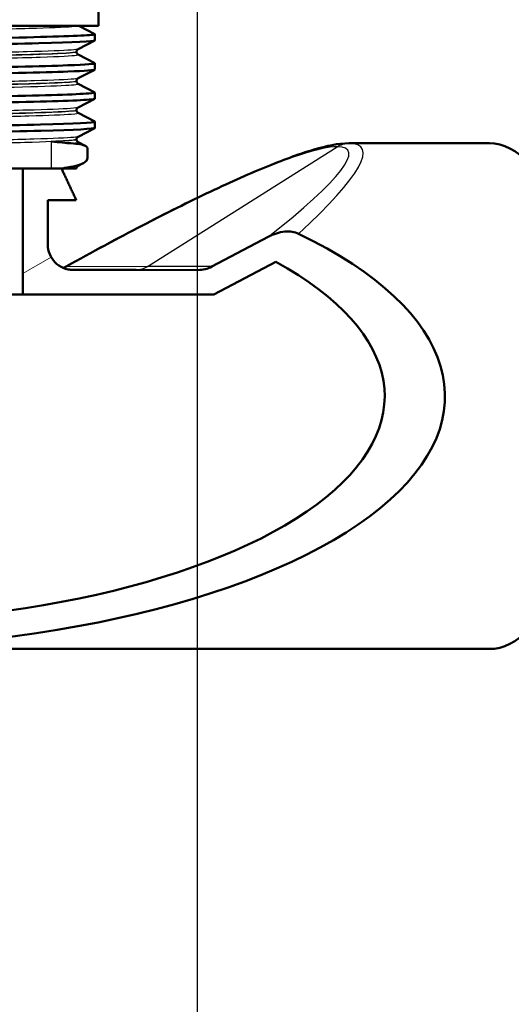
# Paper-space layout 'DF_1' of a CAD drawing. Units: millimetres. Extents: x 0 to 2100, y 0 to 4103.
# Drawn here: x 786 to 825, y 1386 to 1464 of the extents above; entities that cross this region are included whole.
import ezdxf

# ---------------------------------------------------------------- set-up
doc = ezdxf.new("R2010")
doc.units = ezdxf.units.MM
doc.header["$LTSCALE"] = 10
for name, color, linetype, lineweight in [('Centerline(ISO)', 7, 'Continuous', 25), ('Dimensions(ISO)', 7, 'Continuous', 25), ('Hatch', 7, 'Continuous', 9), ('Visible Edges(ISO)', 7, 'Continuous', 50), ('Visible Tangent Edges(ISO)', 7, 'Continuous', 25)]:
    doc.layers.add(name, color=color, linetype=linetype, lineweight=lineweight)
doc.styles.add('Text_3.5mm', font='arial.ttf', dxfattribs={"width": 0.899999976158142})
doc.dimstyles.new('KS-STANDARD', dxfattribs={"dimscale": 10, "dimtxt": 3.5, "dimasz": 2.5, "dimexe": 3.174999999999999, "dimexo": 0, "dimgap": 0.8, "dimtad": 1, "dimdec": 1, "dimrnd": 1e-08, "dimtxsty": 'Text_3.5mm', "dimcen": 0.09, "dimdle": 10, "dimclrd": 7, "dimclre": 7, "dimclrt": 7, "dimadec": 0, "dimazin": 2, "dimtfac": 0.7142857313156128, "dimtdec": 4, "dimtmove": 0, "dimatfit": 3, "dimfxl": 1, "dimtolj": 1, "dimlwd": 25, "dimlwe": 25, "dimarcsym": 0})

# ---------------------------------------------------------------- blocks, each defined once
blk = doc.blocks.new('*D8')
at = {"layer": 'Defpoints', "color": 0, "linetype": 'Continuous', "transparency": 16777216}
for p in [(767.9812547595599, 1451.94993500956), (767.9812547595599, 1353.234067409297), (799.8113262844197, 1352.539665204455)]:
    blk.add_point(p, dxfattribs=at)
at = {"layer": 'Dimensions(ISO)', "color": 7, "linetype": 'Continuous', "lineweight": 25, "transparency": 16777216}
for p, q in [((767.9812547595599, 1451.94993500956), (767.9812547595599, 1321.484067409297)), ((742.9812547595599, 1353.234067409297), (717.9812547595599, 1353.234067409297)), ((767.9812547595599, 1353.234067409297), (799.8113262844197, 1353.234067409297)), ((824.8113262844197, 1353.234067409297), (929.1336305689877, 1353.234067409297))]:
    blk.add_line(p, q, dxfattribs=at)
at = {"layer": 'Dimensions(ISO)', "color": 7, "linetype": 'Continuous', "transparency": 16777216}
for points in [[(742.9812547595599, 1357.400734075963), (742.9812547595599, 1349.06740074263), (767.9812547595599, 1353.234067409297)], [(824.8113262844197, 1357.400734075963), (824.8113262844197, 1349.06740074263), (799.8113262844197, 1353.234067409297)]]:
    blk.add_solid(points, dxfattribs=at)
at = {"layer": 'Dimensions(ISO)', "color": 7, "linetype": 'Continuous', "lineweight": 25, "transparency": 16777216, "insert": (876.354641044373, 1379.116059327845), "char_height": 35, "attachment_point": 4, "style": 'Text_3.5mm'}
blk.add_mtext('\\A1;32', dxfattribs=at)

psp = doc.layouts.new('DF_1')

# ---------------------------------------------------------------- hatches: boundary and pattern name
at = {"layer": 'Hatch'}
h = psp.add_hatch(dxfattribs=at)
h.set_pattern_fill('ANSI31', color=256, scale=254, angle=-15, style=0)
h.set_pattern_definition([(30, (0, 0), (-15.875, 27.49630657015593), [])])
edge = h.paths.add_edge_path()
edge.add_line((785.9945994660866, 1451.94993500956), (785.9771798306544, 1441.979241360043))
edge.add_line((785.9771798306544, 1441.979241360043), (801.1004251392288, 1442.003391860531))
edge.add_line((801.1004251392288, 1442.00339186053), (805.9869269626611, 1444.584705450479))
edge.add_ellipse((769.9877325673325, 1433.94993500956), major_axis=(-44.61473538874684, -2.453e-13), ratio=0.4035355465902264, start_angle=89.32885898204529, end_angle=196.4580310790785, ccw=False)
edge.add_ellipse((769.9877325673325, 1433.94993500956), major_axis=(-44.61473538874684, -2.453e-13), ratio=0.4035355465902264, start_angle=82.51398258772821, end_angle=89.32885898204529, ccw=False)
edge.add_ellipse((767.9812547595599, 1433.94993500956), major_axis=(-0.3559566086137733, -17.97837370127837), ratio=1, start_angle=271.1342598258519, end_angle=360.00000000000017, ccw=False)
edge.add_line((749.9993575835098, 1433.94993500956), (749.9679100530332, 1451.94993500956))
edge.add_line((749.9679100530332, 1451.94993500956), (746.9124765135241, 1451.949935009579))
edge.add_line((746.9124765135241, 1451.94993500956), (745.7538034315284, 1449.466878827273))
edge.add_line((745.7538034315286, 1449.466878827273), (747.9975457432129, 1449.465298540214))
edge.add_line((747.9975457432129, 1449.465298540214), (747.9975457432129, 1433.94993500956))
edge.add_ellipse((767.9812547595599, 1433.94993500956), major_axis=(7.81e-14, -19.98370901634714), ratio=0.9999999999999994, start_angle=270, end_angle=358.9793741503942)
edge.add_ellipse((769.8111799083119, 1433.94993500956), major_axis=(49.56154065815389, 3.32e-14), ratio=0.4035387063115765, start_angle=263.7566394795284, end_angle=270)
edge.add_ellipse((769.8111799083119, 1433.94993500956), major_axis=(49.56154065815389, 3.32e-14), ratio=0.4035387063115765, start_angle=270, end_angle=378.6865785770921)
edge.add_spline(control_points=[(807.7955426770548, 1446.797016088927), (807.6354414440697, 1446.874100303441), (807.4635367779167, 1446.923626432585), (807.0930300505212, 1446.979995616055), (806.8939316352839, 1446.981745399789), (806.273600848768, 1446.921265940719), (805.8234644037478, 1446.778469244606), (805.3836661831411, 1446.546501797105)], knot_values=[-0.2805398088887833, -0.2805398088887833, -0.2805398088887833, -0.2805398088887833, -0.2181624369742639, -0.2181624369742639, -0.1491670990513699, -0.1491670990513699, 0, 0, 0, 0], degree=3, periodic=0)
edge.add_line((805.3836661831411, 1446.546501797105), (800.9271773088965, 1444.19596852858))
edge.add_ellipse((799.8340108356775, 1445.928792717011), major_axis=(2.186315870992324, -0.0094459416685085), ratio=0.9147723621362258, start_angle=270.24759505324533, end_angle=302.4936612384584, ccw=False)
edge.add_line((799.8340126202069, 1443.928789669576), (789.9651542198513, 1443.935740391652))
edge.add_spline(control_points=[(789.9651542198511, 1443.935740391653), (789.936120406425, 1443.935760840418), (789.907102863813, 1443.93641265663), (789.8781220699287, 1443.937693756412)], knot_values=[-0.3149506546460132, -0.3149506546460132, -0.3149506546460132, -0.3149506546460132, -0.3062407401088351, -0.3062407401088351, -0.3062407401088351, -0.3062407401088351], degree=3, periodic=0)
edge.add_spline(control_points=[(789.8781220699287, 1443.937693756412), (789.7730206063638, 1443.942339780345), (789.6684024678231, 1443.955262240316), (789.4336436464615, 1444.003278783), (789.3050827790771, 1444.043367885808), (788.9417712434933, 1444.198178202563), (788.7242585858085, 1444.346158065289), (788.358367421182, 1444.717003761022), (788.2134217987497, 1444.936268669271), (788.0157962456221, 1445.417904895885), (787.9649637759069, 1445.67563896366), (787.9649637759069, 1445.935873602556)], knot_values=[-0.3062407401088348, -0.3062407401088348, -0.3062407401088348, -0.3062407401088348, -0.2746534492622058, -0.2746534492622058, -0.2343569284888205, -0.2343569284888205, -0.1561806192991022, -0.1561806192991022, -0.0780703916688999, -0.0780703916688999, 0, 0, 0, 0], degree=3, periodic=0)
edge.add_line((787.9649637759069, 1445.935873602556), (787.964963775907, 1449.462720876089))
edge.add_line((787.964963775907, 1449.462720876089), (790.2099084687455, 1449.464302009995))
edge.add_line((790.2099084687455, 1449.464302009995), (789.0500330055955, 1451.94993500956))
edge.add_line((789.0500330055955, 1451.94993500956), (789.040931484105, 1451.949935009579))
edge.add_line((789.040931484105, 1451.949935009579), (788.2476362750205, 1451.949935009579))
edge.add_line((788.2476362750205, 1451.949935009579), (785.9945994660866, 1451.94993500956))

# ---------------------------------------------------------------- linework, layer by layer
at = {"layer": 'Centerline(ISO)', "linetype": 'Continuous'}
psp.add_line((799.8113262844201, 821.8213200197341), (799.8113262844194, 1788.299946863553), dxfattribs=at)
at = {"layer": 'Visible Edges(ISO)'}
for p, q in [((791.981254759568, 1463.249935009564), (791.981254759568, 1466.413702232848)), ((791.981254759568, 1463.249935009564), (743.9812547595517, 1463.249935009564)), ((790.4197617044088, 1463.249935009563), (791.6707480297936, 1462.598407835156)), ((791.6707480297936, 1462.086166366562), (790.3547062883855, 1461.400756698078)), ((791.6812547595679, 1462.097109324159), (791.6812547595679, 1462.587464877559)), ((790.2312547595673, 1461.185020553424), (790.2312547595673, 1461.190553648294)), ((790.3547062883855, 1460.974817503639), (791.6707480297936, 1460.289407835155)), ((791.6707480297936, 1459.777166366561), (790.3547062883855, 1459.091756698078)), ((791.6812547595679, 1459.788109324158), (791.6812547595679, 1460.278464877559)), ((790.2312547595673, 1458.876020553423), (790.2312547595673, 1458.881553648293)), ((790.3547062883856, 1458.665817503638), (791.6707480297936, 1457.980407835155)), ((791.6707480297936, 1457.468166366561), (790.3547062883855, 1456.782756698077)), ((791.6812547595679, 1457.479109324158), (791.6812547595679, 1457.969464877558)), ((790.2312547595673, 1456.567020553422), (790.2312547595673, 1456.572553648292)), ((790.3547062883855, 1456.356817503637), (791.6707480297936, 1455.671407835153)), ((791.6707480297936, 1455.15916636656), (790.3547062883855, 1454.473756698076)), ((791.6812547595679, 1455.170109324157), (791.6812547595679, 1455.660464877557)), ((790.2312547595673, 1454.258020553421), (790.2312547595673, 1454.263553648291)), ((790.3547062883855, 1454.047817503637), (790.9279342926837, 1453.749269238394)), ((791.1004808370626, 1452.803070202329), (791.1004808370626, 1453.536167945223)), ((811.7680811892257, 1453.94993500956), (822.8790092221061, 1453.94993500956)), ((745.7312547595521, 1451.94993500956), (788.2476362750267, 1451.94993500956)), ((785.9945994660866, 1451.94993500956), (785.9771798306544, 1441.979241360043)), ((788.2476362750267, 1451.94993500956), (789.0409314841114, 1451.94993500956)), ((789.0409314841116, 1451.94993500956), (790.2294975071065, 1451.94993500956)), ((790.2294975071067, 1451.94993500956), (790.2312547595673, 1451.94993500956)), ((790.2312547595673, 1451.94993500956), (790.2312547595673, 1451.954553648291)), ((790.7490003596962, 1452.370113480745), (790.3547062883855, 1452.164756698075)), ((787.964963775907, 1449.462720876088), (790.2099084687455, 1449.464302009995)), ((787.9649637759069, 1445.935873602556), (787.964963775907, 1449.462720876088)), ((788.3391720386819, 1449.44993500956), (787.964963775907, 1449.44993500956)), ((805.3836661831411, 1446.546501797105), (800.9271773088965, 1444.19596852858)), ((801.1004251392288, 1442.00339186053), (805.9869269626608, 1444.584705450479)), ((789.7285400440651, 1443.94993500956), (794.9398057718267, 1443.94993500956)), ((799.8340126202069, 1443.928789669576), (789.9651542198513, 1443.935740391652)), ((785.9771798306544, 1441.979241360043), (801.1004251392288, 1442.00339186053)), ((769.8111799083119, 1413.94993500956), (822.8790092221069, 1413.94993500956))]:
    psp.add_line(p, q, dxfattribs=at)
for centre, major_axis, ratio, start_param, end_param in [((822.8790092221064, 1433.94993500956), (5.177e-13, -20.00000000000001), 0.403538706311583, 1.297e-13, 3.141592653589922), ((767.9739473094858, 1449.449903404365), (22.25000856828519, 0.0156709215639451), 0.0015969121315823, 5.868616721448617, 6.247647944585216), ((769.8111799083119, 1433.94993500956), (49.56154065815389, 3.32e-14), 0.4035387063115764, 4.668270274400677, 6.980751175478061), ((769.9877325673325, 1433.94993500956), (-44.61473538874684, -2.453e-13), 0.4035355465902263, 1.517819663434806, 3.773520483440268), ((799.8340108356776, 1445.928792717011), (2.186315870992324, -0.0094459416685085), 0.9147723621362256, 4.716342034932692, 5.239939994311281), ((794.9383971567249, 1445.949931963386), (0.0086592301723283, -1.999981254345357), 0.9151497993731572, 6.279223860619899, 6.283185307179609), ((767.9813049670144, 1441.949935105333), (-18.01396264881146, -0.0287667376064015), 0.0007043068274724, 3.186407800051609, 4.666735982513618)]:
    psp.add_ellipse(centre, major_axis=major_axis, ratio=ratio, start_param=start_param, end_param=end_param, dxfattribs=at)
for points, knots in [([(744.2946239668026, 1460.931666366562), (744.2672826068746, 1460.945134107942), (744.2878152006635, 1460.958601849323), (744.3573698843796, 1460.972069590704), (744.7401124365379, 1461.046179304564), (746.6055158701354, 1461.120289018424), (749.6299556025311, 1461.194398732284), (752.6522807423034, 1461.268456630976), (756.818737497338, 1461.342514529668), (761.4074547155974, 1461.41657242836), (766.1406784231585, 1461.49296253591), (771.3015508460306, 1461.56935264346), (775.9418576282736, 1461.64574275101), (780.4603994596972, 1461.720128327799), (784.4651485339062, 1461.794513904587), (787.2564195015207, 1461.868899481376), (790.0422769222339, 1461.943140790619), (791.6071415826692, 1462.017382099864), (791.6786140519833, 1462.091623409107), (791.680374491013, 1462.093452047458), (791.6812287999406, 1462.095280685809), (791.6811806721993, 1462.097109324159)], [27.82917505704486, 27.82917505704486, 27.82917505704486, 27.82917505704486, 27.93911916457702, 27.93911916457702, 27.93911916457702, 28.54411491846941, 28.54411491846941, 28.54411491846941, 29.14868767846158, 29.14868767846158, 29.14868767846158, 29.77229946023666, 29.77229946023666, 29.77229946023666, 30.37954722525561, 30.37954722525561, 30.37954722525561, 30.98561726002384, 30.98561726002384, 30.98561726002384, 31.00054537645972, 31.00054537645972, 31.00054537645972, 31.00054537645972]), ([(744.2823904806669, 1461.432964877559), (744.2817229455164, 1461.440740680123), (744.2971763948881, 1461.448516482686), (744.3289876072902, 1461.456292285251), (744.6347328407029, 1461.531027398764), (746.4509448530669, 1461.605762512277), (749.4574749824297, 1461.680497625789), (752.4489809346405, 1461.754859274366), (756.6052066309019, 1461.829220922942), (761.200444294696, 1461.903582571518), (765.7869825924737, 1461.97780344409), (770.7905227524536, 1462.052024316661), (775.3405419799946, 1462.126245189233), (779.8832916272961, 1462.20034747888), (783.95403402877, 1462.274449768526), (786.8466795111475, 1462.348552058173), (789.7788665986023, 1462.423667304122), (791.4863019281592, 1462.498782550071), (791.6651054572911, 1462.573897796021), (791.6845532690777, 1462.582067809066), (791.6859195820825, 1462.590237822111), (791.669509697194, 1462.598407835156)], [27.85895272286993, 27.85895272286993, 27.85895272286993, 27.85895272286993, 27.92243060301812, 27.92243060301812, 27.92243060301812, 28.5325318162994, 28.5325318162994, 28.5325318162994, 29.13958424300129, 29.13958424300129, 29.13958424300129, 29.74548744269092, 29.74548744269092, 29.74548744269092, 30.35042258890492, 30.35042258890492, 30.35042258890492, 30.96362701899578, 30.96362701899578, 30.96362701899578, 31.03032304228479, 31.03032304228479, 31.03032304228479, 31.03032304228479]), ([(790.2312547595673, 1461.190553648294), (790.2312547595673, 1461.221772508926), (790.2377205851558, 1461.252582146197), (790.257118181316, 1461.303111230706), (790.2695276711383, 1461.32300315112), (790.2928682627246, 1461.353400082097), (790.3038799205435, 1461.364175702254), (790.3228822397668, 1461.380672367936), (790.3309659911845, 1461.386412894455), (790.3445744374304, 1461.395272837284), (790.3501252662217, 1461.398370783282), (790.3547062883855, 1461.400756698078)], [11.60880207759097, 11.60880207759097, 11.60880207759097, 11.60880207759097, 11.62280026307032, 11.62280026307032, 11.63679844854967, 11.63679844854967, 11.65079663402902, 11.65079663402902, 11.66479481950837, 11.66479481950837, 11.67879300498773, 11.67879300498773, 11.67879300498773, 11.67879300498773]), ([(790.2312547595673, 1461.185020553424), (790.2312547595673, 1461.153775208014), (790.2377314310284, 1461.122946660619), (790.2571468543284, 1461.072405457525), (790.2695623581913, 1461.052518148678), (790.2929049090264, 1461.022134146308), (790.3039133811081, 1461.011366655192), (790.3229068617259, 1460.994883262878), (790.330985026918, 1460.989148162632), (790.3445831370046, 1460.980296453192), (790.350129157215, 1460.977201391906), (790.3547062883855, 1460.974817503639)], [43.10186509279844, 43.10186509279844, 43.10186509279844, 43.10186509279844, 43.11585168943281, 43.11585168943281, 43.12983828606718, 43.12983828606718, 43.14382488270155, 43.14382488270155, 43.15781147933591, 43.15781147933591, 43.1717980759703, 43.1717980759703, 43.1717980759703, 43.1717980759703]), ([(744.2998883087027, 1458.622666366561), (744.2240706832112, 1458.662632369227), (744.5622661808098, 1458.702598371893), (745.3153041488814, 1458.742564374559), (746.7115655712983, 1458.816668191494), (749.5278771703374, 1458.890772008429), (753.2757171852875, 1458.964875825363), (757.022227758545, 1459.038953356036), (761.683166318756, 1459.113030886709), (766.4505829367538, 1459.187108417381), (771.2163951405166, 1459.261161018191), (776.0677509128313, 1459.335213619001), (780.1642290097539, 1459.40926621981), (784.2594027951815, 1459.483295242401), (787.5822904598936, 1459.557324264991), (789.557601350967, 1459.631353287581), (790.9518378970196, 1459.683605299774), (791.6696118441666, 1459.735857311966), (791.6749159808782, 1459.788109324158)], [21.54598974986527, 21.54598974986527, 21.54598974986527, 21.54598974986527, 21.87225280842481, 21.87225280842481, 21.87225280842481, 22.47720042267719, 22.47720042267719, 22.47720042267719, 23.08193344863954, 23.08193344863954, 23.08193344863954, 23.686462959291, 23.686462959291, 23.686462959291, 24.29079998879861, 24.29079998879861, 24.29079998879861, 24.71736006928014, 24.71736006928014, 24.71736006928014, 24.71736006928014]), ([(744.2894176167722, 1459.123964877558), (744.2889168294132, 1459.159209170968), (744.6104777747761, 1459.194453464378), (745.2554641780713, 1459.229697757787), (746.6105754188815, 1459.303745734505), (749.3873844958474, 1459.377793711222), (753.1049097729106, 1459.451841687939), (756.821264303562, 1459.525866345002), (761.4614840064144, 1459.599891002065), (766.2222987136685, 1459.673915659128), (771.0150455275526, 1459.748436820128), (775.9087631978903, 1459.822957981128), (780.0454954884707, 1459.897479142127), (784.1775502136873, 1459.971916039129), (787.5358947153935, 1460.04635293613), (789.5330120905587, 1460.120789833132), (791.0410005352315, 1460.176995833806), (791.7678543443765, 1460.233201834481), (791.6662322933139, 1460.289407835155)], [21.57576741569034, 21.57576741569034, 21.57576741569034, 21.57576741569034, 21.86348473034747, 21.86348473034747, 21.86348473034747, 22.46797649215168, 22.46797649215168, 22.46797649215168, 23.0722778836132, 23.0722778836132, 23.0722778836132, 23.68063249236113, 23.68063249236113, 23.68063249236113, 24.288299210705, 24.288299210705, 24.288299210705, 24.7471377351052, 24.7471377351052, 24.7471377351052, 24.7471377351052]), ([(790.2312547595673, 1458.881553648293), (790.2312547595673, 1458.912785627947), (790.2377259582098, 1458.943604643881), (790.2571323970077, 1458.994139751446), (790.2695448753038, 1459.01402939438), (790.2928864492204, 1459.044419922994), (790.3038965313477, 1459.055191512532), (790.3228944694575, 1459.07168159312), (790.3309754487889, 1459.077419425567), (790.344578762144, 1459.086275278936), (790.3501272011212, 1459.089371791027), (790.3547062883855, 1459.091756698078)], [25.65841415734601, 25.65841415734601, 25.65841415734601, 25.65841415734601, 25.67239673156777, 25.67239673156777, 25.68637930578953, 25.68637930578953, 25.7003618800113, 25.7003618800113, 25.71434445423306, 25.71434445423306, 25.72832702845483, 25.72832702845483, 25.72832702845483, 25.72832702845483]), ([(790.2312547595673, 1458.876020553423), (790.2312547595673, 1458.844788505378), (790.2377259862164, 1458.813969440615), (790.2571324710475, 1458.763434301758), (790.2695449648724, 1458.743544670732), (790.2928865438475, 1458.713154175504), (790.3038966177485, 1458.702382606956), (790.3228945330351, 1458.685892560643), (790.3309754979418, 1458.680154742208), (790.3445787846073, 1458.671298910098), (790.3501272111681, 1458.668202405457), (790.3547062883855, 1458.665817503638)], [29.05235008567593, 29.05235008567593, 29.05235008567593, 29.05235008567593, 29.066332629995, 29.066332629995, 29.08031517431407, 29.08031517431407, 29.09429771863314, 29.09429771863314, 29.10828026295221, 29.10828026295221, 29.12226280727128, 29.12226280727128, 29.12226280727128, 29.12226280727128]), ([(744.2928816571658, 1456.31366636656), (744.1703115593361, 1456.380512766977), (745.2393068325993, 1456.447359167395), (747.3661110371113, 1456.514205567812), (749.7345956803226, 1456.58864809172), (753.4043285269736, 1456.663090615628), (757.7332256725261, 1456.737533139536), (762.0597867507676, 1456.811935490915), (767.0254801747219, 1456.886337842294), (771.7623594276231, 1456.960740193673), (776.4967714273321, 1457.035103791807), (780.9815378383562, 1457.109467389942), (784.4335463321565, 1457.183830988077), (787.8838214055824, 1457.258157244653), (790.2870754497883, 1457.33248350123), (791.2240609713538, 1457.406809757806), (791.5278730650749, 1457.430909613256), (791.6770971761795, 1457.455009468707), (791.6749012924467, 1457.479109324158)], [15.26280444268568, 15.26280444268568, 15.26280444268568, 15.26280444268568, 15.80850602900777, 15.80850602900777, 15.80850602900777, 16.41621868268684, 16.41621868268684, 16.41621868268684, 17.02360338732553, 17.02360338732553, 17.02360338732553, 17.63067172927661, 17.63067172927661, 17.63067172927661, 18.23743523286058, 18.23743523286058, 18.23743523286058, 18.43417476210055, 18.43417476210055, 18.43417476210055, 18.43417476210055]), ([(744.2835165587536, 1456.814964877557), (744.2902056648905, 1456.877813778025), (745.3432613807231, 1456.940662678493), (747.3328026210826, 1457.00351157896), (749.6866224411003, 1457.077867910253), (753.3407458955568, 1457.152224241545), (757.6572224438613, 1457.226580572837), (761.971546928208, 1457.300899832323), (766.9283857575685, 1457.37521909181), (771.6631730467733, 1457.449538351296), (776.395687922445, 1457.523821942001), (780.885393347282, 1457.598105532706), (784.3499125120536, 1457.672389123412), (787.8128332292994, 1457.746638441418), (790.2362186213727, 1457.820887759425), (791.1981384004652, 1457.895137077431), (791.5663735602158, 1457.923560663339), (791.7198197570813, 1457.951984249247), (791.6633912880555, 1457.980407835155)], [15.29258210851075, 15.29258210851075, 15.29258210851075, 15.29258210851075, 15.80565004440314, 15.80565004440314, 15.80565004440314, 16.41265906337717, 16.41265906337717, 16.41265906337717, 17.01936544611139, 17.01936544611139, 17.01936544611139, 17.62578064621996, 17.62578064621996, 17.62578064621996, 18.23191606064107, 18.23191606064107, 18.23191606064107, 18.46395242792561, 18.46395242792561, 18.46395242792561, 18.46395242792561]), ([(790.2312547595673, 1456.572553648292), (790.2312547595673, 1456.603798925497), (790.237731403104, 1456.634627424313), (790.2571467806177, 1456.685168596404), (790.2695622690892, 1456.705055917197), (790.2929048149992, 1456.735439952878), (790.3039132953091, 1456.746207464888), (790.3229067986583, 1456.76269089128), (790.3309849781857, 1456.768426005437), (790.3445831147586, 1456.777277735968), (790.3501291472713, 1456.780372804631), (790.3547062883855, 1456.782756698077)], [39.70792924720918, 39.70792924720918, 39.70792924720918, 39.70792924720918, 39.7219157728184, 39.7219157728184, 39.73590229842763, 39.73590229842763, 39.74988882403686, 39.74988882403686, 39.76387534964608, 39.76387534964608, 39.77786187525531, 39.77786187525531, 39.77786187525531, 39.77786187525531]), ([(790.2312547595673, 1456.567020553422), (790.2312547595673, 1456.535801626435), (790.2377206123364, 1456.504991941664), (790.2571182532884, 1456.45446282658), (790.2695277582777, 1456.43457091765), (790.2928683548965, 1456.404174019046), (790.3038800047582, 1456.393398419296), (790.3228823018056, 1456.376901786978), (790.330966039175, 1456.371161274118), (790.3445744593884, 1456.362301352034), (790.3501252760491, 1456.359203413316), (790.3547062883855, 1456.356817503637)], [15.00273891554317, 15.00273891554317, 15.00273891554317, 15.00273891554317, 15.01673697102903, 15.01673697102903, 15.03073502651489, 15.03073502651489, 15.04473308200075, 15.04473308200075, 15.05873113748661, 15.05873113748661, 15.07272919297247, 15.07272919297247, 15.07272919297247, 15.07272919297247]), ([(744.2959537504674, 1454.004666366559), (744.2606137781648, 1454.022065069162), (744.304731048419, 1454.039463771766), (744.4304271132014, 1454.056862474369), (744.9658653747643, 1454.130977213692), (746.9792475012841, 1454.205091953016), (750.1212315150065, 1454.279206692339), (753.2626396281271, 1454.353307847022), (757.5184413185889, 1454.427409001705), (762.1504689336919, 1454.501510156388), (766.7816686408654, 1454.575598066561), (771.7686507705246, 1454.649685976735), (776.2467177285879, 1454.723773886908), (780.7240046741748, 1454.797848892073), (784.6729417746053, 1454.871923897238), (787.409045171124, 1454.945998902402), (790.1446844136505, 1455.020061341445), (791.6559348980793, 1455.094123780487), (791.6809302443587, 1455.16818621953), (791.6811465873377, 1455.168827254405), (791.6812515807097, 1455.169468289281), (791.681245388641, 1455.170109324157)], [8.9796191355061, 8.9796191355061, 8.9796191355061, 8.9796191355061, 9.121653703579405, 9.121653703579405, 9.121653703579405, 9.72669048291496, 9.72669048291496, 9.72669048291496, 10.33161636383605, 10.33161636383605, 10.33161636383605, 10.93643412300676, 10.93643412300676, 10.93643412300676, 11.5411465319443, 11.5411465319443, 11.5411465319443, 12.14575635715674, 12.14575635715674, 12.14575635715674, 12.15098945492096, 12.15098945492096, 12.15098945492096, 12.15098945492096]), ([(744.2841672103222, 1454.505964877556), (744.282664532379, 1454.51955723409), (744.3299387105873, 1454.533149590624), (744.4270074562012, 1454.546741947158), (744.9560814921688, 1454.620827203789), (746.9621209118765, 1454.69491246042), (750.0973202447119, 1454.76899771705), (753.2319763734228, 1454.843070137681), (757.481658137225, 1454.917142558313), (762.1098012235801, 1454.991214978944), (766.7371634660922, 1455.06527490234), (771.7225979932039, 1455.139334825736), (776.2022945849093, 1455.213394749132), (780.6812557056829, 1455.287442513463), (784.6350542294077, 1455.361490277794), (787.3788414367733, 1455.435538042126), (790.1221906079511, 1455.509573984986), (791.6439310191369, 1455.583609927846), (791.6805574584619, 1455.657645870707), (791.6828268595858, 1455.662233192189), (791.6793941450574, 1455.666820513671), (791.6703189765196, 1455.671407835153)], [9.00939680133117, 9.00939680133117, 9.00939680133117, 9.00939680133117, 9.120358206523418, 9.120358206523418, 9.120358206523418, 9.725154303458602, 9.725154303458602, 9.725154303458602, 10.32984561352078, 10.32984561352078, 10.32984561352078, 10.93443490221552, 10.93443490221552, 10.93443490221552, 11.53892493020402, 11.53892493020402, 11.53892493020402, 12.14331845343927, 12.14331845343927, 12.14331845343927, 12.18076712074602, 12.18076712074602, 12.18076712074602, 12.18076712074602]), ([(790.2312547595673, 1454.263553648291), (790.2312547595673, 1454.294811971896), (790.2377367438535, 1454.325649751174), (790.2571608669622, 1454.376196832783), (790.2695792897525, 1454.39608186155), (790.2929227654319, 1454.426459523285), (790.3039296693784, 1454.437223042609), (790.322918827554, 1454.453699960896), (790.3309942701406, 1454.459432420558), (790.3445873538068, 1454.46828012851), (790.3501310413432, 1454.471373791112), (790.3547062883855, 1454.473756698076)], [53.75750851468023, 53.75750851468023, 53.75750851468023, 53.75750851468023, 53.77151844284228, 53.77151844284228, 53.78552837100435, 53.78552837100435, 53.7995382991664, 53.7995382991664, 53.81354822732847, 53.81354822732847, 53.82755815549053, 53.82755815549053, 53.82755815549053, 53.82755815549053]), ([(790.2312547595673, 1454.258020553421), (790.2312547595673, 1454.226814115607), (790.2377154953299, 1454.196013385404), (790.2571046908686, 1454.145490048882), (790.2695113298983, 1454.125595986803), (790.2928509652879, 1454.095192997012), (790.3038641101251, 1454.084413551436), (790.3228705847476, 1454.067910627554), (790.3309569722772, 1454.062167536202), (790.3445703078637, 1454.053303696306), (790.3501234172624, 1454.050204381419), (790.3547062883855, 1454.047817503637)], [0.9528731755221889, 0.9528731755221889, 0.9528731755221889, 0.9528731755221889, 0.9669058580269181, 0.9669058580269181, 0.9809385405316476, 0.9809385405316476, 0.9949712230363768, 0.9949712230363768, 1.009003905541106, 1.009003905541106, 1.023036588045835, 1.023036588045835, 1.023036588045835, 1.023036588045835]), ([(788.2476362750265, 1454.101668462125), (788.2506127339119, 1454.101365567889), (788.253586972338, 1454.101062673657), (788.5700613914337, 1454.068809504835), (788.8587199434046, 1454.036861988026), (789.3691284701184, 1453.984713314166), (789.5938280423162, 1453.96376640248), (789.7952462174514, 1453.953080218233)], [-0.0021653429020002, -0.0021653429020002, -0.0021653429020002, -0.0021653429020002, 0, 0, 0.228410569366268, 0.228410569366268, 0.4428125377406098, 0.4428125377406098, 0.4428125377406098, 0.4428125377406098]), ([(789.4040004662753, 1444.206344509079), (791.4715488055906, 1445.355302066429), (793.4845949060282, 1446.438355104534), (797.3120356656017, 1448.424062826776), (799.1261864697981, 1449.326622787965), (802.4781340226147, 1450.911773469599), (804.015375656114, 1451.594256095056), (806.7586104218133, 1452.711887903332), (807.9618079163608, 1453.147163596587), (810.0427281126069, 1453.757052108999), (810.8907899900657, 1453.949935014595), (811.7680812173926, 1453.94993500956)], [-1.076453410656248, -1.076453410656248, -1.076453410656248, -1.076453410656248, -0.8607596616765215, -0.8607596616765215, -0.6450659126967944, -0.6450659126967944, -0.4293721637170673, -0.4293721637170673, -0.2136784147373401, -0.2136784147373401, 0.002015334242387, 0.002015334242387, 0.002015334242387, 0.002015334242387]), ([(789.7952462174514, 1453.953080218233), (790.3584328012137, 1453.923200513504), (790.742311478815, 1453.85157927958), (791.0474029252483, 1453.683746234231), (791.1004816477047, 1453.614739655707), (791.1004812360966, 1453.536165656325)], [-1.050958972167518, -1.050958972167518, -1.050958972167518, -1.050958972167518, -0.4514927272747893, -0.4514927272747893, -0.1312092477154788, -0.1312092477154788, -0.1312092477154788, -0.1312092477154788]), ([(789.7952462174516, 1452.093190621034), (789.5937599772759, 1452.059140983933), (789.369039305999, 1452.014700350965), (789.0952299121724, 1451.960652629216), (789.0682113280079, 1451.955317598563), (789.0409314841114, 1451.94993500956)], [0, 0, 0, 0, 0.2140679756681249, 0.2140679756681249, 0.2372523667964083, 0.2372523667964083, 0.2372523667964083, 0.2372523667964083]), ([(790.2312547595673, 1451.954553648291), (790.2312547595673, 1451.985824295532), (790.2377417866435, 1452.016670813949), (790.257174142068, 1452.06722343088), (790.2695953144984, 1452.087106278637), (790.2929396405804, 1452.117477914926), (790.3039450498119, 1452.128237671567), (790.3229301102156, 1452.144708465736), (790.3310029791279, 1452.150438432436), (790.3445913206028, 1452.159282366949), (790.3501328121203, 1452.162374713378), (790.3547062883855, 1452.164756698075)], [67.80731129727631, 67.80731129727631, 67.80731129727631, 67.80731129727631, 67.82136338262775, 67.82136338262775, 67.83541546797919, 67.83541546797919, 67.84946755333063, 67.84946755333063, 67.86351963868206, 67.86351963868206, 67.87757172403352, 67.87757172403352, 67.87757172403352, 67.87757172403352]), ([(807.7955426770548, 1446.797016088927), (807.6354414440697, 1446.87410030344), (807.4635367779167, 1446.923626432585), (807.0930300505212, 1446.979995616055), (806.8939316352839, 1446.981745399789), (806.273600848768, 1446.921265940719), (805.823464403748, 1446.778469244606), (805.3836661831411, 1446.546501797105)], [-0.2805398088887833, -0.2805398088887833, -0.2805398088887833, -0.2805398088887833, -0.2181624369742639, -0.2181624369742639, -0.1491670990513699, -0.1491670990513699, 0, 0, 0, 0]), ([(789.9651542198511, 1443.935740391652), (789.8308266627073, 1443.93583499971), (789.6968473878242, 1443.949444240773), (789.4336436464615, 1444.003278783), (789.3050827790771, 1444.043367885808), (788.9417712434933, 1444.198178202563), (788.7242585858085, 1444.346158065289), (788.358367421182, 1444.717003761022), (788.2134217987497, 1444.936268669271), (788.0157962456221, 1445.417904895885), (787.9649637759069, 1445.67563896366), (787.9649637759069, 1445.935873602556)], [-0.3149506546460132, -0.3149506546460132, -0.3149506546460132, -0.3149506546460132, -0.2746534492622058, -0.2746534492622058, -0.2343569284888205, -0.2343569284888205, -0.1561806192991022, -0.1561806192991022, -0.0780703916688999, -0.0780703916688999, 0, 0, 0, 0]), ([(789.182001908936, 1444.095813830915), (789.184826520256, 1444.097056969624), (789.1876529344987, 1444.098307160208), (789.2608085115442, 1444.130828063439), (789.3322185868928, 1444.166454591524), (789.4040004662752, 1444.206344509079)], [0.168114333215666, 0.168114333215666, 0.168114333215666, 0.168114333215666, 0.1698055582263757, 0.1698055582263757, 0.2118608032470701, 0.2118608032470701, 0.2118608032470701, 0.2118608032470701])]:
    psp.add_open_spline(points, degree=3, knots=knots, dxfattribs=at)
for points in [[(791.1004850896143, 1452.803097487319), (791.1005022114915, 1452.483493531928), (790.6634342874466, 1452.239907779946), (789.7952462174514, 1452.093190621034)], [(789.8919823336053, 1443.937038504193), (789.8919823335623, 1443.937038504195), (789.8863658347703, 1443.937329335605), (789.8781220697014, 1443.937693751265)]]:
    psp.add_open_spline(points, degree=3, dxfattribs=at)
psp.add_rational_spline([(790.2099084687455, 1449.464302009995), (789.6144565443176, 1450.740411931656), (789.0500330055955, 1451.94993500956)], [1.000004034288073, 1.000360534374506, 1], degree=2, dxfattribs=at)
at = {"layer": 'Visible Tangent Edges(ISO)'}
for p, q in [((788.2476362750267, 1451.94993500956), (788.2476362750837, 1454.101668462128)), ((795.8547669526343, 1444.217883793881), (810.8531083236181, 1453.681982840602)), ((795.8547669526343, 1444.217883793881), (789.4591230207759, 1444.190192857885)), ((800.9271773088965, 1444.19596852858), (795.8547669526343, 1444.217883793881)), ((794.9398057718267, 1443.94993500956), (799.8340126202069, 1443.928789669576))]:
    psp.add_line(p, q, dxfattribs=at)
for centre, major_axis, ratio, start_param, end_param in [((782.3260014082756, 1435.681983179065), (29.35689304085157, 17.70602023812552), 0.1103619460064347, 0.1807859656519159, 1.259448633628147), ((782.328818638479, 1435.681983179065), (29.38344905410975, 17.69656754572338), 0.1120060473914949, 5.54425271792525, 6.467253833263652), ((783.2423712041856, 1433.94993500956), (29.55260483158305, 19.6324732474342), 0.1291440195794956, 5.601959518933178, 6.475189975132028), ((790.3754928166859, 1442.45814468838), (-0.9714923504107371, 1.748199820699404), 0.1002482624646996, 6.080617170908826, 6.283185307178683), ((794.9383971567249, 1445.949931963386), (0.0086592301723839, -1.999981254345358), 0.9151497993731572, 0, 0.5196365128189023), ((767.9798461444581, 1443.949941101911), (21.9999999999861, -0.0154948292326888), 0.0015969117748784, 0.0365494242382274, 0.0993996026565384)]:
    psp.add_ellipse(centre, major_axis=major_axis, ratio=ratio, start_param=start_param, end_param=end_param, dxfattribs=at)
for points, knots in [([(745.6093456302473, 1462.129161647982), (745.6505211383243, 1462.150996846099), (745.8091427199086, 1462.172828246174), (746.6802959436742, 1462.241685686053), (747.8267700848999, 1462.288963394644), (751.0421310956177, 1462.383281529532), (753.1305772315083, 1462.430800964361), (757.9343803955414, 1462.525728821084), (760.6799312137398, 1462.573669895874), (766.3838779826646, 1462.669223972814), (769.3718873104003, 1462.717366558289), (775.0951063496838, 1462.813069459438), (777.8573003018911, 1462.861123947923), (782.7130835045347, 1462.956566536793), (784.8306246817879, 1463.004421519468), (788.0986625925096, 1463.099556212682), (789.265720325065, 1463.147301852126), (790.1041562256607, 1463.213122204027), (790.2568410134887, 1463.231578704062), (790.3246400922134, 1463.249935009564)], [50.1966166447461, 50.1966166447461, 50.1966166447461, 50.1966166447461, 50.59494986528911, 50.59494986528911, 51.45529814695811, 51.45529814695811, 52.31960034300673, 52.31960034300673, 53.19145875091392, 53.19145875091392, 54.06716067918015, 54.06716067918015, 54.94147577662909, 54.94147577662909, 55.81223183128322, 55.81223183128322, 56.6809250088475, 56.6809250088475, 57.0157781975481, 57.0157781975481, 57.0157781975481, 57.0157781975481]), ([(790.3523906695632, 1461.40061744751), (790.3073349064201, 1461.377392405673), (790.1295320381854, 1461.354168867988), (789.1829052225213, 1461.2833795512), (787.9824833074957, 1461.235514734695), (784.6545465661159, 1461.140248596091), (782.5114397879786, 1461.092363859918), (777.6257954341653, 1460.997067203479), (774.8606840309603, 1460.949169682512), (769.1506516133742, 1460.853875331799), (766.1793775959461, 1460.805989248365), (760.5039230966657, 1460.71074571167), (757.7731940175543, 1460.662897420444), (752.9823645631299, 1460.567724194823), (750.8996803477716, 1460.519912195614), (747.705080121145, 1460.424747168044), (746.5791064713939, 1460.37691494893), (745.6929009245031, 1460.301641071656), (745.5566475955472, 1460.273881894384), (745.6099782112207, 1460.246135885312)], [11.67879300498772, 11.67879300498772, 11.67879300498772, 11.67879300498772, 12.10239639183592, 12.10239639183592, 12.97320399519589, 12.97320399519589, 13.84437096445991, 13.84437096445991, 14.71575125086341, 14.71575125086341, 15.58690235030147, 15.58690235030147, 16.45736727541224, 16.45736727541224, 17.32720910367236, 17.32720910367236, 18.19746675219818, 18.19746675219818, 18.70357000598598, 18.70357000598598, 18.70357000598598, 18.70357000598598]), ([(790.2307016582284, 1461.1849269106), (790.2307165802222, 1461.171451699236), (790.185934289957, 1461.157970723655), (789.7581068600855, 1461.093793445767), (788.7826251084921, 1461.043218840268), (785.5507920434757, 1460.936465244676), (783.1545719839839, 1460.880095273172), (777.735741204475, 1460.772454087257), (774.7160528562162, 1460.71997377494), (768.6980869529, 1460.619222639279), (765.6448235958196, 1460.569736501043), (759.6842293404915, 1460.468464771608), (756.7484495495902, 1460.415799411046), (751.5370313339947, 1460.306407817816), (749.3299607952181, 1460.249522054903), (746.4589585326789, 1460.138312603874), (745.7313704053632, 1460.084622899276), (745.7312571419532, 1460.030520290723)], [-43.10186509279846, -43.10186509279846, -43.10186509279846, -43.10186509279846, -42.85582109041377, -42.85582109041377, -41.93170005961745, -41.93170005961745, -40.90692490306149, -40.90692490306149, -39.95660118914625, -39.95660118914625, -39.05982177753053, -39.05982177753053, -38.10171713498857, -38.10171713498857, -37.06175667366448, -37.06175667366448, -36.07710954671143, -36.07710954671143, -36.07710954671143, -36.07710954671143]), ([(745.733290933311, 1460.035910076122), (745.7327269424945, 1460.059823391917), (745.8721258018713, 1460.083736911697), (746.7089284126057, 1460.155185748769), (747.828574388047, 1460.203017967883), (751.0047466612597, 1460.298182995453), (753.0752496508616, 1460.345994994662), (757.8378017861183, 1460.441168220283), (760.5523013020443, 1460.489016511509), (766.1938286346443, 1460.584260048204), (769.1472461931555, 1460.632146131638), (774.8227823426806, 1460.72744048235), (777.571094683433, 1460.775338003318), (782.4268626857696, 1460.870634659756), (784.5567541922271, 1460.91851939593), (787.8639190656603, 1461.013785534534), (789.0566872005863, 1461.061650351039), (790.0477878059493, 1461.136267362407), (790.228199669595, 1461.16333910463), (790.2292874586726, 1461.190400365329)], [-18.6336302609613, -18.6336302609613, -18.6336302609613, -18.6336302609613, -18.19746675219818, -18.19746675219818, -17.32720910367236, -17.32720910367236, -16.45736727541224, -16.45736727541224, -15.58690235030147, -15.58690235030147, -14.71575125086341, -14.71575125086341, -13.84437096445991, -13.84437096445991, -12.97320399519589, -12.97320399519589, -12.10239639183592, -12.10239639183592, -11.60880207759096, -11.60880207759096, -11.60880207759096, -11.60880207759096]), ([(745.6078675946771, 1459.82030909842), (745.7047393427775, 1459.870519703725), (746.4296182590413, 1459.920423515298), (749.2192056731951, 1460.027792854742), (751.4400751005977, 1460.084678617655), (756.6836788000656, 1460.194070210885), (759.6374460744908, 1460.246735571447), (765.6343257998574, 1460.348007300882), (768.7060741067156, 1460.397493439119), (774.7602760596421, 1460.498244574779), (777.7980338544035, 1460.550724887095), (783.2490499598675, 1460.658366073011), (785.6593475718417, 1460.714736044515), (788.9098166405066, 1460.821489640107), (789.8907147830369, 1460.872064245606), (790.3461867186248, 1460.940076972655), (790.3872852788234, 1460.957384815205), (790.3542337674362, 1460.974686645547)], [36.14702014318515, 36.14702014318515, 36.14702014318515, 36.14702014318515, 37.06175667366448, 37.06175667366448, 38.10171713498857, 38.10171713498857, 39.05982177753053, 39.05982177753053, 39.95660118914625, 39.95660118914625, 40.90692490306149, 40.90692490306149, 41.93170005961745, 41.93170005961745, 42.85582109041377, 42.85582109041377, 43.17179807597029, 43.17179807597029, 43.17179807597029, 43.17179807597029]), ([(790.3525742149938, 1459.091657063227), (790.3188462131455, 1459.073959361694), (790.2079425207224, 1459.056272872716), (789.5142984750332, 1458.991273556903), (788.4458410884745, 1458.943620957091), (785.390991433129, 1458.849730487267), (783.4057394058935, 1458.802943285841), (778.8112893497699, 1458.709821927453), (776.1853017917667, 1458.663090664544), (770.6191893386791, 1458.568874588945), (767.6604770997747, 1458.521133607139), (761.8044540079668, 1458.424002165581), (758.9006080994161, 1458.374340906536), (753.7037568055914, 1458.274417281693), (751.4009719351029, 1458.223610966932), (748.0348142974333, 1458.127226846199), (746.8545912040067, 1458.080765924899), (745.7478380765691, 1458.002300431304), (745.54704094731, 1457.969745343421), (745.608667911211, 1457.937214508699)], [25.72832702845482, 25.72832702845482, 25.72832702845482, 25.72832702845482, 26.05115683337103, 26.05115683337103, 26.91741114978442, 26.91741114978442, 27.76851205270853, 27.76851205270853, 28.61964634503602, 28.61964634503602, 29.4897581605714, 29.4897581605714, 30.39411400646689, 30.39411400646689, 31.3170658320297, 31.3170658320297, 32.1597981927218, 32.1597981927218, 32.75308425711239, 32.75308425711239, 32.75308425711239, 32.75308425711239]), ([(745.7323711140871, 1457.726985970777), (745.7327716498781, 1457.755686562945), (745.9356221987532, 1457.784391210935), (746.9828761259927, 1457.859036724738), (748.1564261370936, 1457.905497646038), (751.5031201061888, 1458.001881766771), (753.7924086397563, 1458.052688081532), (758.9585262159017, 1458.152611706375), (761.845082411925, 1458.202272965421), (767.6660350356607, 1458.299404406979), (770.6069351180474, 1458.347145388784), (776.1393595829335, 1458.441361464383), (778.7493628427214, 1458.488092727292), (783.3156563360566, 1458.58121408568), (785.2886329578668, 1458.628001287105), (788.3243394921004, 1458.72189175693), (789.3859300727091, 1458.769544356742), (790.1152782648909, 1458.838365343964), (790.2289037839068, 1458.859892480638), (790.2290708273481, 1458.88142713531)], [-32.68317376380049, -32.68317376380049, -32.68317376380049, -32.68317376380049, -32.1597981927218, -32.1597981927218, -31.3170658320297, -31.3170658320297, -30.39411400646689, -30.39411400646689, -29.4897581605714, -29.4897581605714, -28.61964634503602, -28.61964634503602, -27.76851205270853, -27.76851205270853, -26.91741114978442, -26.91741114978442, -26.05115683337103, -26.05115683337103, -25.658414157346, -25.658414157346, -25.658414157346, -25.658414157346]), ([(790.2312878535257, 1458.876050162887), (790.231561211917, 1458.839415719365), (789.9002423467543, 1458.802979648568), (788.396991274419, 1458.71858704093), (787.014390901572, 1458.671221161482), (783.3057260830186, 1458.574649250132), (780.9838962561317, 1458.526109035861), (775.7006081369644, 1458.427442725641), (772.7695564925511, 1458.378047602791), (766.6695354759329, 1458.276972405625), (763.5491466771532, 1458.226121895767), (757.4574407272125, 1458.119501956185), (754.5746222461322, 1458.064609362285), (749.7474953392701, 1457.951606978136), (747.8851833267807, 1457.894077089734), (746.0985247666399, 1457.798269710438), (745.734861876523, 1457.75979191743), (745.7330925649322, 1457.721448849803)], [-29.05235008567594, -29.05235008567594, -29.05235008567594, -29.05235008567594, -28.38399775205213, -28.38399775205213, -27.51535585345298, -27.51535585345298, -26.62513259500698, -26.62513259500698, -25.71880694087774, -25.71880694087774, -24.78540263354279, -24.78540263354279, -23.77879608981893, -23.77879608981893, -22.72781376533065, -22.72781376533065, -22.02756654180269, -22.02756654180269, -22.02756654180269, -22.02756654180269]), ([(745.6100597299112, 1457.511212274926), (745.6773652374785, 1457.54574721484), (746.0387496069459, 1457.580366796359), (747.7652909191589, 1457.672347889573), (749.639364186959, 1457.729877777975), (754.4964761512763, 1457.842880162124), (757.3970266418162, 1457.897772756024), (763.525924708716, 1458.004392695606), (766.6652521330741, 1458.055243205464), (772.8020880307349, 1458.15631840263), (775.7507288079546, 1458.20571352548), (781.0655179883703, 1458.3043798357), (783.4010823703853, 1458.352920049971), (787.1314425289376, 1458.449491961322), (788.521986257541, 1458.496857840769), (790.102289851291, 1458.585089185572), (790.4326085592941, 1458.625306418011), (790.3547011804292, 1458.665824393775)], [22.0975058856715, 22.0975058856715, 22.0975058856715, 22.0975058856715, 22.72781376533065, 22.72781376533065, 23.77879608981893, 23.77879608981893, 24.78540263354279, 24.78540263354279, 25.71880694087774, 25.71880694087774, 26.62513259500698, 26.62513259500698, 27.51535585345298, 27.51535585345298, 28.38399775205213, 28.38399775205213, 29.12226280727128, 29.12226280727128, 29.12226280727128, 29.12226280727128]), ([(790.3533779424504, 1456.782887015938), (790.3061788719018, 1456.758114125804), (790.1076865044536, 1456.733343796513), (789.1067821978515, 1456.662255000331), (787.9205073185543, 1456.615634898221), (784.6311173356844, 1456.521687898541), (782.4826458308273, 1456.473754367628), (777.5546426319472, 1456.377728585538), (774.7357661196359, 1456.329017914755), (768.9370987239843, 1456.232382264914), (765.9309228618832, 1456.183945712364), (760.2355819623467, 1456.088105632716), (757.5206859513329, 1456.040274844917), (752.7849221473069, 1455.945370959573), (750.7406026461956, 1455.897874687395), (747.6137423256649, 1455.803266259823), (746.5189313567771, 1455.755683973452), (745.6842591040071, 1455.681755398506), (745.5593815973184, 1455.65507598043), (745.6095632705114, 1455.628406227767)], [39.77786187525531, 39.77786187525531, 39.77786187525531, 39.77786187525531, 40.22980073760108, 40.22980073760108, 41.07751473266405, 41.07751473266405, 41.94861434300491, 41.94861434300491, 42.83434921270461, 42.83434921270461, 43.71576457734389, 43.71576457734389, 44.5863804630111, 44.5863804630111, 45.4506963763553, 45.4506963763553, 46.31626173751473, 46.31626173751473, 46.80267992421568, 46.80267992421568, 46.80267992421568, 46.80267992421568]), ([(790.2306327672306, 1456.567169215986), (790.231145534891, 1456.540031898938), (790.0501967809311, 1456.512907328825), (789.0705859691384, 1456.439177873841), (787.9286595153882, 1456.392808540831), (784.769757876413, 1456.300493445709), (782.7740542637086, 1456.254775194432), (778.2183503552966, 1456.163818989688), (775.6649799913424, 1456.118562713785), (770.3139342087356, 1456.027842582345), (767.4943995487589, 1455.982020673394), (761.9231681341489, 1455.889028695014), (759.1420936734187, 1455.841208944499), (754.120005446376, 1455.744880276688), (751.8631637340809, 1455.69568438626), (748.3530991044261, 1455.598275124731), (747.0739391470522, 1455.549540599531), (745.9486968681476, 1455.471610911224), (745.7343908398051, 1455.442138397836), (745.7329228127298, 1455.412682621371)], [-15.00273891554317, -15.00273891554317, -15.00273891554317, -15.00273891554317, -14.50701953494722, -14.50701953494722, -13.65863622740759, -13.65863622740759, -12.82329980489808, -12.82329980489808, -11.99829068588766, -11.99829068588766, -11.16514905056113, -11.16514905056113, -10.29658189922624, -10.29658189922624, -9.402242920754494, -9.402242920754494, -8.515258871954465, -8.515258871954465, -7.977847525700667, -7.977847525700667, -7.977847525700667, -7.977847525700667]), ([(745.7333390798817, 1455.418187982334), (745.733729548149, 1455.44102162871), (745.8616988664764, 1455.463852766149), (746.6490847024459, 1455.533954773291), (747.7377545795449, 1455.581537059662), (750.8465947992449, 1455.676145487234), (752.8789651879766, 1455.723641759412), (757.5867909041123, 1455.818545644756), (760.2855579945112, 1455.866376432554), (765.9468649089002, 1455.962216512203), (768.9349795013054, 1456.010653064753), (774.6986228377233, 1456.107288714594), (777.5003760954114, 1456.155999385377), (782.3982456765294, 1456.252025167467), (784.5334698832849, 1456.299958698379), (787.8023311746983, 1456.39390569806), (788.9810504069706, 1456.44052580017), (790.0287569511382, 1456.515439791914), (790.2297423508031, 1456.544052002494), (790.2298473396913, 1456.572657830475)], [-46.73270080289094, -46.73270080289094, -46.73270080289094, -46.73270080289094, -46.31626173751473, -46.31626173751473, -45.4506963763553, -45.4506963763553, -44.5863804630111, -44.5863804630111, -43.71576457734389, -43.71576457734389, -42.83434921270461, -42.83434921270461, -41.94861434300491, -41.94861434300491, -41.07751473266405, -41.07751473266405, -40.22980073760108, -40.22980073760108, -39.70792924720917, -39.70792924720917, -39.70792924720917, -39.70792924720917]), ([(745.6099642916114, 1455.202474997135), (745.6600163086857, 1455.228092976266), (745.8717412470324, 1455.253715025716), (746.9488136776774, 1455.32781139937), (748.2361535015436, 1455.37654592457), (751.7682194402578, 1455.473955186099), (754.0390420603765, 1455.523151076527), (759.0919880272648, 1455.619479744339), (761.890042956002, 1455.667299494853), (767.4951031984838, 1455.760291473233), (770.3316723491541, 1455.806113382184), (775.7148810603959, 1455.896833513624), (778.2835133899104, 1455.942089789527), (782.8662679326864, 1456.033045994271), (784.8737187269826, 1456.078764245549), (788.050975819074, 1456.17107934067), (789.199382545282, 1456.21744867368), (790.2354914893465, 1456.295017377744), (790.4136980713153, 1456.325960749147), (790.3539494664876, 1456.356935501607)], [8.047912681338067, 8.047912681338067, 8.047912681338067, 8.047912681338067, 8.515258871954465, 8.515258871954465, 9.402242920754494, 9.402242920754494, 10.29658189922624, 10.29658189922624, 11.16514905056113, 11.16514905056113, 11.99829068588766, 11.99829068588766, 12.82329980489808, 12.82329980489808, 13.65863622740759, 13.65863622740759, 14.50701953494722, 14.50701953494722, 15.07272919297247, 15.07272919297247, 15.07272919297247, 15.07272919297247]), ([(790.3531756898565, 1454.473912060904), (790.3192987552168, 1454.455778547843), (790.2043760679599, 1454.437653408702), (789.4915407825707, 1454.371923594458), (788.4066296844085, 1454.324042419432), (785.2825820898182, 1454.228786593044), (783.2297046777256, 1454.180929498765), (778.4849009494038, 1454.08570275721), (775.7713203075184, 1454.037849167269), (770.1147863265762, 1453.942616169129), (767.145761011375, 1453.894750506173), (761.4232272053059, 1453.799495631943), (758.6434080839548, 1453.751619275693), (753.7126678476617, 1453.656350843651), (751.539106497572, 1453.608472279362), (748.1398208266432, 1453.5132055419), (746.898408217078, 1453.465331979671), (745.7525606362739, 1453.384997009347), (745.5481160437369, 1453.352178831126), (745.6090426125048, 1453.319403357107)], [53.82755815549053, 53.82755815549053, 53.82755815549053, 53.82755815549053, 54.15834405169782, 54.15834405169782, 55.02945410957557, 55.02945410957557, 55.90012340572396, 55.90012340572396, 56.77071405601819, 56.77071405601819, 57.64151446253666, 57.64151446253666, 58.51251042832584, 58.51251042832584, 59.38355339728703, 59.38355339728703, 60.25451046908427, 60.25451046908427, 60.85251586816703, 60.85251586816703, 60.85251586816703, 60.85251586816703]), ([(745.7331158519581, 1453.109208965067), (745.7345235354913, 1453.138146942163), (745.9411523992817, 1453.167103842352), (747.0264538719048, 1453.24360277951), (748.2608371863521, 1453.291476341739), (751.6404428046209, 1453.386743079201), (753.8012625370022, 1453.43462164349), (758.7028514412399, 1453.529890075532), (761.4661270057794, 1453.577766431782), (767.1544112688324, 1453.673021306012), (770.1055731703365, 1453.720886968968), (775.7278935275104, 1453.816119967108), (778.4249663109597, 1453.86397355705), (783.1407079370777, 1453.959200298604), (785.1808984548807, 1454.007057392883), (788.2853781383443, 1454.102313219271), (789.363321976397, 1454.150194394297), (790.1124973729475, 1454.219755114089), (790.2299765014466, 1454.241727540205), (790.2292325139234, 1454.26370399079)], [-60.78237220924159, -60.78237220924159, -60.78237220924159, -60.78237220924159, -60.25451046908427, -60.25451046908427, -59.38355339728703, -59.38355339728703, -58.51251042832584, -58.51251042832584, -57.64151446253666, -57.64151446253666, -56.77071405601819, -56.77071405601819, -55.90012340572396, -55.90012340572396, -55.02945410957557, -55.02945410957557, -54.15834405169782, -54.15834405169782, -53.75750851468023, -53.75750851468023, -53.75750851468023, -53.75750851468023]), ([(790.2297806435037, 1454.258158802654), (790.2306659641721, 1454.243849187563), (790.1812098568756, 1454.229549885399), (789.8153145605048, 1454.177477735247), (789.188177670166, 1454.139305441235), (788.2476362750837, 1454.101668462128)], [-0.9528731755221926, -0.9528731755221926, -0.9528731755221926, -0.9528731755221926, -0.6917586672443559, -0.6917586672443559, -0.0003640599764018, -0.0003640599764018, -0.0003640599764018, -0.0003640599764018]), ([(789.7952462174514, 1453.953080218233), (789.9798321214521, 1453.966587842332), (790.1200113324352, 1453.980091610653), (790.3428401676514, 1454.011656406799), (790.3883463284038, 1454.029806420775), (790.3525526340097, 1454.047966859752)], [0.4456500969539363, 0.4456500969539363, 0.4456500969539363, 0.4456500969539363, 0.6917586672443559, 0.6917586672443559, 1.023036588045843, 1.023036588045843, 1.023036588045843, 1.023036588045843]), ([(810.8531083236181, 1453.681982840602), (810.9222601475986, 1453.725616603364), (810.9940289244823, 1453.764296654714), (811.1415718420905, 1453.831088275299), (811.2173452603981, 1453.859199518004), (811.3715991497022, 1453.904372441158), (811.4500788656062, 1453.921433900781), (811.60840083635, 1453.944215240655), (811.6882423163396, 1453.94993500956), (811.7680812077688, 1453.94993500956)], [0, 0, 0, 0, 0.2500000047007699, 0.2500000047007699, 0.5000000094015399, 0.5000000094015399, 0.7500000141023098, 0.7500000141023098, 1.000000018803079, 1.000000018803079, 1.000000018803079, 1.000000018803079]), ([(790.3537525861569, 1452.164875753565), (790.3319079946848, 1452.15310186758), (790.2757117557225, 1452.141337050675), (790.0913594532858, 1452.117483550009), (789.9612634475349, 1452.105339427034), (789.7952462174514, 1452.093190621034)], [67.87757172403352, 67.87757172403352, 67.87757172403352, 67.87757172403352, 68.0924840284323, 68.0924840284323, 68.31395193718166, 68.31395193718166, 68.31395193718166, 68.31395193718166])]:
    psp.add_open_spline(points, degree=3, knots=knots, dxfattribs=at)
for points in [[(790.2294975071067, 1451.94993500956), (790.2306706579186, 1451.951476743381), (790.2312476553044, 1451.953018898371), (790.2312299174051, 1451.954561429501)], [(789.215220538226, 1444.08205177918), (789.2968932989953, 1444.113916796433), (789.3783972031284, 1444.150114671185), (789.4591230207759, 1444.190192857885)]]:
    psp.add_open_spline(points, degree=3, dxfattribs=at)

# ---------------------------------------------------------------- dimensions: what is measured, and where the dimension line sits
at = {"layer": 'Dimensions(ISO)', "color": 7, "linetype": 'Continuous', "lineweight": 25}
dim = psp.add_linear_dim(base=(767.9812547595599, 1353.234067409297), p1=(799.8113262844197, 1352.539665204455), p2=(767.9812547595599, 1451.94993500956), dimstyle='KS-STANDARD', override={"dimgap": 0.8, "dimdec": 0, "dimse1": 1, "dimtol": 0, "dimlim": 0, "dimtp": 0, "dimtm": 0, "dimtdec": 4, "dimtofl": 1, "dimatfit": 1}, dxfattribs=at)
dim.commit()
dim.dimension.update_dxf_attribs({"geometry": '*D8', "text_midpoint": (898.7441358066801, 1353.234067409297), "dimtype": 160})

doc.saveas('drawing.dxf')
